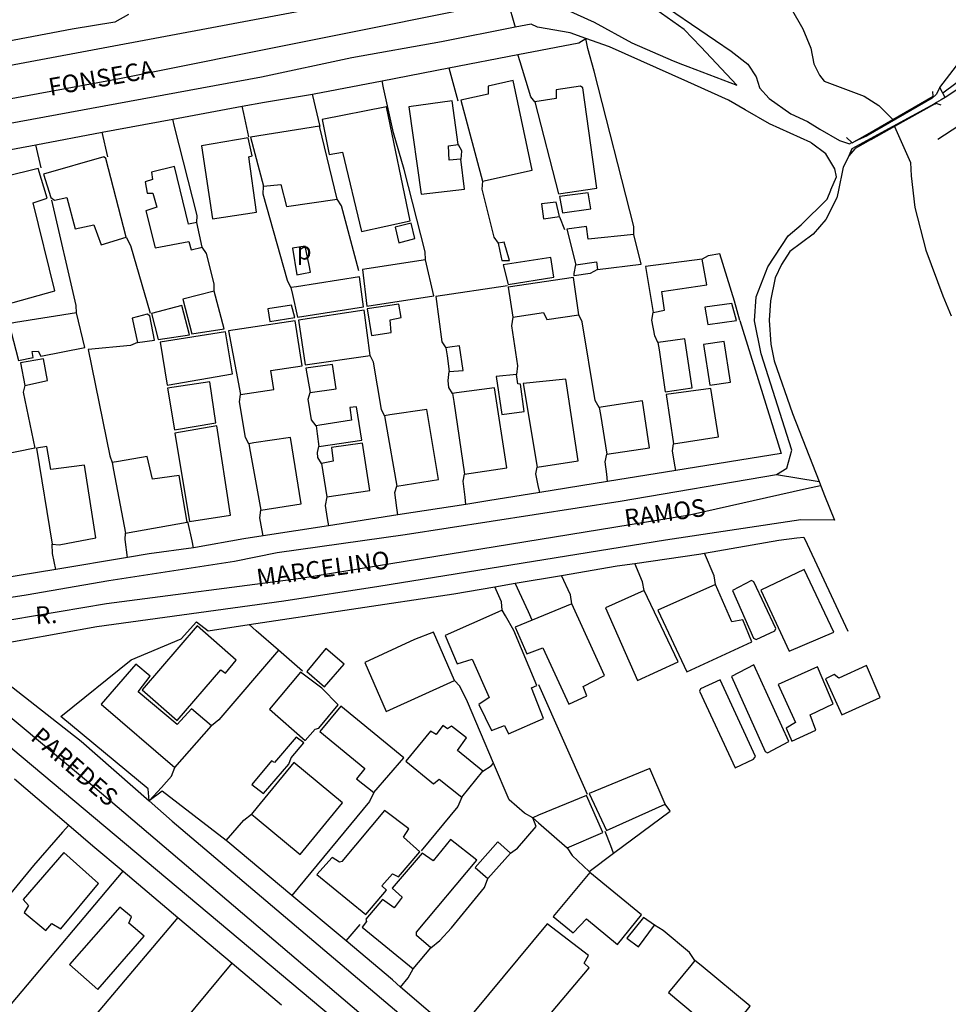
# Model space of a CAD drawing. Units: millimetres. Extents: x 178305 to 180723, y 1668731 to 1671509.
# Drawn here: x 178446 to 178578, y 1669948 to 1670088 of the extents above; entities that cross this region are included whole.
import ezdxf
from ezdxf.enums import TextEntityAlignment as Align

# ---------------------------------------------------------------- set-up
doc = ezdxf.new("R2010")
doc.units = ezdxf.units.MM
doc.header["$MEASUREMENT"] = 0
for name, color, linetype in [('IMAGEM', 7, 'Continuous'), ('V-ARROIO', 144, 'Continuous'), ('V-EDIFICACAO', 2, 'Continuous'), ('V-EIXO_DE_LOGRADOURO', 3, 'Continuous'), ('V-LOTE', 1, 'Continuous'), ('V-NOME_DOS_LOGRADOUROS', 7, 'Continuous'), ('V-PONTE_VIADUTO_PASSARELA', 2, 'Continuous'), ('V-QUADRA', 2, 'Continuous'), ('V-REFERENCIA', 40, 'Continuous'), ('V-TESTADA', 5, 'Continuous')]:
    doc.layers.add(name, color=color, linetype=linetype)
picture_1 = doc.add_image_def('image1.jpg', size_in_pixel=(4028, 4629))

msp = doc.modelspace()

# ---------------------------------------------------------------- linework, layer by layer
at = {"layer": 'V-ARROIO'}
for points in [[(178555.3, 1670089.67), (178556.99, 1670086.74), (178558.1, 1670084), (178558.55, 1670081.79), (178559.33, 1670080.19), (178559.98, 1670079.35), (178565.67, 1670077.22), (178567.76, 1670075.89), (178569.73, 1670073.88)], [(178570, 1670072.9), (178572.27, 1670067.79), (178572.34, 1670065.88), (178572.89, 1670061.39), (178574.45, 1670055.34), (178576.83, 1670048.87), (178578.05, 1670046.02)]]:
    msp.add_lwpolyline(points, dxfattribs=at)
at = {"layer": 'V-EDIFICACAO'}
for points in [[(178512.29, 1670078.65), (178512.29, 1670077.5), (178508.4, 1670076.65), (178511.48, 1670065.16), (178518.56, 1670066.7), (178515.83, 1670079.42), (178512.29, 1670078.65)], [(178521.94, 1670078.1), (178521.94, 1670076.86), (178518.91, 1670076.39), (178522.28, 1670063.37), (178527.74, 1670064.14), (178525.74, 1670078.4), (178525.39, 1670078.65), (178521.94, 1670078.1)], [(178488.72, 1670073.91), (178489.74, 1670068.92), (178491.62, 1670069.26), (178494.31, 1670057.99), (178501.23, 1670059.52), (178497.86, 1670075.71), (178488.72, 1670073.91)], [(178501.02, 1670075.71), (178502.77, 1670063.28), (178508.96, 1670064.01), (178508.44, 1670068.28), (178506.78, 1670068.11), (178506.65, 1670070.16), (178508.02, 1670070.33), (178507.21, 1670076.56), (178501.02, 1670075.71)], [(178478.56, 1670071.39), (178480.39, 1670064.43), (178482.87, 1670064.69), (178483.68, 1670061.53), (178490.85, 1670062.6), (178488.34, 1670072.93), (178478.56, 1670071.39)], [(178471.6, 1670070.16), (178473.18, 1670059.82), (178479.41, 1670060.76), (178478.3, 1670068.58), (178478.81, 1670068.75), (178478.22, 1670071.31), (178471.6, 1670070.16)], [(178449.18, 1670066.14), (178450.21, 1670062.81), (178450.72, 1670062.43), (178452.47, 1670062.85), (178453.67, 1670058.37), (178456.31, 1670058.93), (178457.34, 1670056.11), (178460.92, 1670057.18), (178458.02, 1670068.36), (178457.72, 1670068.58), (178449.18, 1670066.14)], [(178439.02, 1670064.61), (178441.07, 1670057.3), (178443.25, 1670057.82), (178443.97, 1670055.34), (178441.75, 1670054.53), (178443.68, 1670047.61), (178450.76, 1670049.58), (178447.69, 1670062.09), (178449.7, 1670062.73), (178448.41, 1670066.95), (178439.02, 1670064.61)], [(178464.51, 1670066.4), (178464.64, 1670065.37), (178463.61, 1670065.07), (178463.91, 1670063.45), (178464.68, 1670063.45), (178465.24, 1670061.45), (178463.7, 1670060.93), (178465.02, 1670055.68), (178469.81, 1670056.58), (178470.15, 1670055.38), (178471.68, 1670055.77), (178470.92, 1670059.27), (178469.76, 1670059.05), (178467.76, 1670067.21), (178464.51, 1670066.4)], [(178522.41, 1670062.98), (178522.83, 1670060.63), (178526.89, 1670061.23), (178526.51, 1670063.5), (178522.41, 1670062.98)], [(178519.89, 1670061.92), (178520.14, 1670059.82), (178522.45, 1670060.12), (178521.94, 1670062.17), (178519.89, 1670061.92)], [(178499.09, 1670058.63), (178499.61, 1670056.41), (178501.87, 1670057.01), (178501.36, 1670059.18), (178499.09, 1670058.63)], [(178526.51, 1670056.92), (178526.25, 1670058.71), (178523.47, 1670058.33), (178524.75, 1670053.29), (178527.7, 1670053.68), (178527.83, 1670052.61), (178534.02, 1670053.38), (178532.99, 1670057.56), (178526.51, 1670056.92)], [(178513.7, 1670056.37), (178513.96, 1670055.2), (178514.25, 1670053.89), (178515.32, 1670053.89), (178514.59, 1670056.49), (178514.33, 1670056.45), (178513.7, 1670056.37)], [(178487.09, 1670052.22), (178486.89, 1670053.21), (178486.33, 1670055.94), (178484.54, 1670055.64), (178485.15, 1670051.87), (178486.06, 1670052.03), (178487.09, 1670052.22)], [(178494.44, 1670052.61), (178495.08, 1670047.4), (178504.6, 1670048.89), (178503.41, 1670053.97), (178494.44, 1670052.61)], [(178514.42, 1670053.29), (178515.15, 1670050.47), (178521.6, 1670051.5), (178521.21, 1670054.32), (178514.42, 1670053.29)], [(178534.66, 1670053.03), (178535.73, 1670046.5), (178537.35, 1670046.84), (178536.97, 1670049.49), (178543.33, 1670050.43), (178542.69, 1670054.06), (178534.66, 1670053.03)], [(178484.28, 1670050.05), (178484.51, 1670049.04), (178485.22, 1670045.86), (178494.61, 1670047.31), (178494.01, 1670051.58), (178485.07, 1670050.17), (178484.28, 1670050.05)], [(178515.15, 1670050.09), (178515.79, 1670045.86), (178520.14, 1670046.5), (178520.61, 1670045.52), (178525.18, 1670046.2), (178524.41, 1670051.46), (178515.15, 1670050.09)], [(178468.95, 1670048.42), (178470.23, 1670043.47), (178474.8, 1670044.2), (178473.39, 1670049.53), (178468.95, 1670048.42)], [(178495.12, 1670047.01), (178495.72, 1670043.26), (178498.54, 1670043.68), (178498.41, 1670045.48), (178499.95, 1670045.78), (178499.61, 1670047.7), (178495.12, 1670047.01)], [(178543.07, 1670047.27), (178543.5, 1670044.79), (178547.55, 1670045.39), (178546.91, 1670047.78), (178543.07, 1670047.27)], [(178444.27, 1670044.92), (178444.54, 1670043.89), (178445.64, 1670039.71), (178447.69, 1670040.1), (178447.56, 1670040.99), (178448.41, 1670041.04), (178448.8, 1670040.31), (178455.03, 1670041.55), (178453.84, 1670046.46), (178445.18, 1670045.07), (178444.27, 1670044.92)], [(178464.51, 1670046.37), (178465.45, 1670042.66), (178469.89, 1670043.34), (178468.82, 1670047.48), (178464.51, 1670046.37)], [(178481.03, 1670047.01), (178481.29, 1670045.22), (178484.83, 1670045.78), (178484.36, 1670047.53), (178481.03, 1670047.01)], [(178485.35, 1670045.43), (178486.33, 1670039.07), (178495.55, 1670040.4), (178494.7, 1670046.84), (178485.35, 1670045.43)], [(178461.74, 1670045.69), (178462.5, 1670042.23), (178464.94, 1670042.57), (178464.25, 1670046.03), (178463.87, 1670046.25), (178461.74, 1670045.69)], [(178475.44, 1670043.9), (178477.15, 1670034.89), (178481.85, 1670035.57), (178481.46, 1670038.26), (178485.9, 1670038.95), (178484.88, 1670045.31), (178475.44, 1670043.9)], [(178465.75, 1670042.28), (178466.73, 1670036.21), (178476, 1670037.79), (178475.01, 1670043.77), (178465.75, 1670042.28)], [(178536.41, 1670042.23), (178536.56, 1670041.22), (178537.44, 1670035.27), (178541.28, 1670035.83), (178540.21, 1670042.75), (178537.16, 1670042.33), (178536.41, 1670042.23)], [(178542.86, 1670041.98), (178543.75, 1670036.21), (178546.7, 1670036.64), (178545.8, 1670042.4), (178542.86, 1670041.98)], [(178506.31, 1670041.51), (178506.47, 1670040.35), (178506.78, 1670038.13), (178508.74, 1670038.3), (178508.23, 1670041.76), (178506.85, 1670041.58), (178506.31, 1670041.51)], [(178445.9, 1670039.37), (178446.54, 1670036.17), (178449.74, 1670036.85), (178449.18, 1670039.93), (178445.9, 1670039.37)], [(178486.41, 1670038.6), (178487.05, 1670035.15), (178490.73, 1670035.66), (178490.21, 1670039.12), (178486.41, 1670038.6)], [(178466.77, 1670035.79), (178467.76, 1670029.85), (178473.65, 1670030.83), (178472.79, 1670036.68), (178466.77, 1670035.79)], [(178513.44, 1670037.41), (178514.25, 1670032.03), (178517.41, 1670032.46), (178516.9, 1670036.34), (178516.51, 1670036.38), (178516.34, 1670037.71), (178513.44, 1670037.41)], [(178517.28, 1670036.43), (178519.25, 1670024.56), (178525.1, 1670025.45), (178523.35, 1670037.07), (178517.28, 1670036.43)], [(178507.25, 1670035.02), (178507.42, 1670033.86), (178508.96, 1670023.57), (178514.93, 1670024.47), (178513.18, 1670035.83), (178507.81, 1670035.1), (178507.25, 1670035.02)], [(178537.56, 1670034.85), (178538.63, 1670027.89), (178544.99, 1670028.87), (178543.92, 1670035.74), (178537.56, 1670034.85)], [(178528.08, 1670033.05), (178528.24, 1670032.03), (178529.15, 1670026.39), (178535.21, 1670027.29), (178534.19, 1670033.95), (178528.63, 1670033.13), (178528.08, 1670033.05)], [(178487.87, 1670030.41), (178488.01, 1670029.3), (178488.25, 1670027.5), (178494.36, 1670028.4), (178493.63, 1670033.1), (178492.65, 1670033.01), (178492.9, 1670031.22), (178488.4, 1670030.5), (178487.87, 1670030.41)], [(178497.6, 1670031.86), (178497.79, 1670030.75), (178499.35, 1670021.87), (178505.24, 1670022.81), (178503.58, 1670032.75), (178498.32, 1670031.97), (178497.6, 1670031.86)], [(178467.8, 1670029.38), (178469.89, 1670016.83), (178475.7, 1670017.77), (178473.78, 1670030.41), (178467.8, 1670029.38)], [(178478.34, 1670027.89), (178478.53, 1670026.79), (178480.01, 1670018.45), (178485.73, 1670019.35), (178484.24, 1670028.78), (178479.03, 1670027.99), (178478.34, 1670027.89)], [(178450.21, 1670024.22), (178449.65, 1670027.5), (178448.16, 1670027.25), (178450.42, 1670013.63), (178451.4, 1670013.54), (178456.61, 1670014.52), (178454.99, 1670024.86), (178450.21, 1670024.22)], [(178490.04, 1670027.33), (178490.3, 1670025.41), (178488.63, 1670025.07), (178489.4, 1670020.33), (178495.51, 1670021.27), (178494.48, 1670027.97), (178490.04, 1670027.33)], [(178458.92, 1670025.2), (178459.12, 1670024.15), (178460.8, 1670015.21), (178469.55, 1670016.74), (178468.44, 1670023.4), (178464.64, 1670022.85), (178463.87, 1670026.09), (178459.81, 1670025.36), (178458.92, 1670025.2)], [(178557.16, 1670010.04), (178551.01, 1670007.09), (178555.03, 1669998.47), (178561.39, 1670001.16), (178557.16, 1670010.04)], [(178536.37, 1670004.28), (178540.51, 1669995.52), (178549.73, 1669999.79), (178548.45, 1670002.91), (178546.91, 1670002.61), (178544.57, 1670007.91), (178536.37, 1670004.28)], [(178549.69, 1670008.46), (178547, 1670007.05), (178549.99, 1670000.31), (178550.37, 1670000.09), (178552.98, 1670001.33), (178553.15, 1670001.67), (178550.03, 1670008.29), (178549.69, 1670008.46)], [(178528.94, 1670004.62), (178533.51, 1669994.29), (178539.27, 1669996.93), (178534.45, 1670007.05), (178528.94, 1670004.62)], [(178518.57, 1670002.85), (178516.13, 1670001.84), (178517.8, 1669998.09), (178520.06, 1669998.94), (178523.77, 1669990.91), (178526.29, 1669992.11), (178525.78, 1669993.43), (178528.81, 1669995.01), (178524.2, 1670005.17), (178518.57, 1670002.85)], [(178514.29, 1670004.28), (178513.65, 1670004), (178506.18, 1670000.69), (178507.89, 1669996.63), (178510.02, 1669997.32), (178512.46, 1669991.85), (178510.96, 1669990.87), (178512.76, 1669987.2), (178514.64, 1669987.92), (178515.19, 1669986.73), (178520.14, 1669988.91), (178518.44, 1669993.26), (178519.2, 1669993.6), (178515.96, 1670001.37), (178514.77, 1670003.44), (178514.29, 1670004.28)], [(178463.19, 1669992.96), (178468.14, 1669988.61), (178474.37, 1669995.78), (178475.01, 1669995.35), (178476.51, 1669997.15), (178471, 1670002.06), (178463.19, 1669992.96)], [(178501.83, 1670000.09), (178494.78, 1669996.85), (178497.81, 1669989.89), (178507.51, 1669994.29), (178504.56, 1670001.16), (178501.83, 1670000.09)], [(178489.27, 1669998.81), (178486.54, 1669995.57), (178489.06, 1669993.39), (178491.88, 1669996.59), (178489.27, 1669998.81)], [(178468.14, 1669988.05), (178462.63, 1669992.66), (178464.3, 1669994.88), (178462.29, 1669996.59), (178457.38, 1669990.91), (178467.84, 1669981.95), (178473.01, 1669987.84), (178470.19, 1669990.27), (178468.14, 1669988.05)], [(178550.03, 1669996.51), (178546.87, 1669994.84), (178551.61, 1669984.21), (178551.95, 1669984.04), (178554.98, 1669985.62), (178550.03, 1669996.51)], [(178553.45, 1669993.73), (178555.92, 1669988.31), (178554.6, 1669987.54), (178555.41, 1669985.7), (178558.83, 1669987.24), (178558.01, 1669989.42), (178561.3, 1669990.96), (178559.04, 1669996.21), (178553.45, 1669993.73)], [(178562.07, 1669994.63), (178561.43, 1669995.14), (178560.19, 1669994.54), (178562.5, 1669989.42), (178567.96, 1669991.89), (178566, 1669996.42), (178562.07, 1669994.63)], [(178485.65, 1669995.48), (178481.25, 1669990.23), (178486.33, 1669985.79), (178487.74, 1669987.37), (178488.25, 1669987.54), (178491.02, 1669990.83), (178488.68, 1669993.22), (178485.65, 1669995.48)], [(178545.25, 1669994.37), (178542.43, 1669993.09), (178542.3, 1669992.79), (178547.38, 1669981.9), (178549.99, 1669983.1), (178550.24, 1669983.48), (178545.25, 1669994.37)], [(178491.37, 1669990.66), (178488.38, 1669987.03), (178494.78, 1669981.78), (178493.63, 1669980.32), (178496.06, 1669978.4), (178500.33, 1669983.31), (178491.37, 1669990.66)], [(178504.9, 1669986.64), (178504.13, 1669987.11), (178500.63, 1669982.84), (178504.56, 1669979.64), (178505.33, 1669980.28), (178508.57, 1669977.72), (178511.52, 1669981.43), (178507.93, 1669984.34), (178509.21, 1669986.13), (178507.08, 1669987.8), (178506.52, 1669987.45), (178505.88, 1669987.88), (178504.9, 1669986.64)], [(178478.73, 1669979.51), (178480.39, 1669978.23), (178483.98, 1669982.42), (178484.32, 1669983.31), (178486.11, 1669985.45), (178485.05, 1669986.26), (178481.97, 1669982.67), (178481.55, 1669982.89), (178478.73, 1669979.51)], [(178478.69, 1669975.33), (178479.51, 1669974.65), (178485.6, 1669969.61), (178491.62, 1669976.91), (178484.71, 1669982.63), (178479.51, 1669976.32), (178478.69, 1669975.33)], [(178526.63, 1669978.23), (178529.11, 1669972.98), (178537.44, 1669976.74), (178535.26, 1669981.78), (178526.63, 1669978.23)], [(178518.65, 1669974.82), (178519.46, 1669974.11), (178523.52, 1669970.55), (178528.6, 1669972.72), (178526.25, 1669977.98), (178519.46, 1669975.16), (178518.65, 1669974.82)], [(178497.6, 1669975.84), (178491.54, 1669968.58), (178491.2, 1669968.5), (178490.13, 1669969.18), (178487.99, 1669966.75), (178494.91, 1669961.07), (178497.86, 1669964.53), (178497.22, 1669965.17), (178498.71, 1669966.87), (178499.56, 1669966.41), (178502.6, 1669969.95), (178500.29, 1669972.04), (178501.02, 1669973.24), (178497.6, 1669975.84)], [(178498.67, 1669964.83), (178500.08, 1669963.54), (178498.97, 1669962.01), (178497.3, 1669963.2), (178494.95, 1669960.43), (178495.04, 1669960.09), (178494.4, 1669959.28), (178501.66, 1669953.38), (178504.18, 1669956.37), (178502.13, 1669958.08), (178502.13, 1669958.55), (178510.71, 1669968.8), (178506.95, 1669971.7), (178504.47, 1669968.71), (178502.94, 1669969.78), (178498.67, 1669964.83)], [(178510.45, 1669967.77), (178512.24, 1669966.19), (178515.49, 1669969.78), (178513.65, 1669971.4), (178510.45, 1669967.77)], [(178446.28, 1669963.2), (178447.05, 1669962.35), (178446.41, 1669961.37), (178449.48, 1669958.81), (178450.34, 1669959.79), (178451.62, 1669959.06), (178457, 1669965.47), (178452.04, 1669969.86), (178446.28, 1669963.2)], [(178526.72, 1669967.05), (178521.55, 1669960.81), (178524.37, 1669958.46), (178526.25, 1669960.47), (178530.65, 1669956.84), (178534.06, 1669961.03), (178526.72, 1669967.05)], [(178452.86, 1669953.98), (178456.87, 1669950.44), (178463.44, 1669957.99), (178461.27, 1669959.87), (178461.65, 1669960.73), (178459.99, 1669962.14), (178452.86, 1669953.98)], [(178520.7, 1669959.74), (178510.28, 1669947.23), (178513.27, 1669944.67), (178514.17, 1669945.36), (178517.45, 1669942.62), (178526.63, 1669953.51), (178525.91, 1669954.19), (178526.55, 1669955.26), (178520.7, 1669959.74)], [(178531.97, 1669957.7), (178533.64, 1669956.5), (178535.9, 1669959.57), (178534.36, 1669960.64), (178531.97, 1669957.7)], [(178541.66, 1669954.54), (178541.07, 1669953.83), (178537.9, 1669950.01), (178545.76, 1669943.44), (178549.52, 1669948.09), (178542.53, 1669953.83), (178541.66, 1669954.54)]]:
    msp.add_lwpolyline(points, close=True, dxfattribs=at)
at = {"layer": 'V-EIXO_DE_LOGRADOURO'}
for points in [[(178576.83, 1670077.67), (178606.87, 1670100.01), (178629.56, 1670116.48), (178635.7, 1670120.94)], [(178515.03, 1670090.79), (178514.04, 1670090.5), (178459.94, 1670079.67), (178430.67, 1670074.27), (178401.56, 1670069.48), (178387.78, 1670066.88), (178380.84, 1670065.57)], [(178430.65, 1670000.59), (178431.67, 1670000.76), (178437.9, 1670001.81), (178458.11, 1670005.23), (178485.7, 1670008.81), (178540.88, 1670017.79), (178557.49, 1670021.52), (178559.49, 1670021.96)], [(178537.96, 1669910.35), (178534.72, 1669912.99), (178528.36, 1669918.17), (178504.12, 1669938.5), (178456.11, 1669979.32), (178438.45, 1669994.07), (178430.65, 1670000.59)]]:
    msp.add_lwpolyline(points, dxfattribs=at)
at = {"layer": 'V-LOTE'}
for points in [[(178461.22, 1670088.79), (178459.28, 1670087.7), (178453.24, 1670086.72), (178408.58, 1670078.26), (178386.27, 1670074.27), (178384.22, 1670084.83), (178382.41, 1670095.73), (178380.26, 1670106.29), (178376.57, 1670126.88), (178375.64, 1670132.9)], [(178516.51, 1670083.1), (178525.16, 1670084.76), (178526.16, 1670085.39)], [(178532.99, 1670057.56), (178532.97, 1670058.73), (178527.36, 1670080.75), (178526.45, 1670083.95), (178526.16, 1670085.39)], [(178576.15, 1670071.12), (178597.31, 1670084.89)], [(178506.73, 1670081.22), (178516.51, 1670083.1)], [(178518.91, 1670076.39), (178518.36, 1670077.13), (178516.83, 1670082.08), (178516.51, 1670083.1)], [(178497.23, 1670079.39), (178506.73, 1670081.22)], [(178506.73, 1670081.22), (178507, 1670080.21), (178507.99, 1670076.55)], [(178487.37, 1670077.51), (178487.62, 1670077.55), (178497.23, 1670079.39)], [(178503.41, 1670053.97), (178503.38, 1670055.1), (178500.39, 1670066.78), (178498.87, 1670071.99), (178497.45, 1670078.39), (178497.23, 1670079.39)], [(178477.36, 1670075.77), (178480.56, 1670076.37), (178487.37, 1670077.51)], [(178488.47, 1670072.9), (178487.37, 1670077.51)], [(178467.52, 1670073.94), (178477.36, 1670075.77)], [(178478.32, 1670071.42), (178477.59, 1670074.74), (178477.36, 1670075.77)], [(178457.48, 1670072.08), (178467.52, 1670073.94)], [(178470.92, 1670059.27), (178471.01, 1670060.29), (178467.79, 1670072.89), (178467.52, 1670073.94)], [(178448.06, 1670070.32), (178457.48, 1670072.08)], [(178458.29, 1670068.61), (178457.48, 1670072.08)], [(178437.62, 1670068.38), (178448.06, 1670070.32)], [(178448.84, 1670067.03), (178448.06, 1670070.32)], [(178508.02, 1670070.33), (178508.51, 1670069.48), (178508.52, 1670069.42), (178508.44, 1670068.28)], [(178511.48, 1670065.16), (178511.42, 1670064.02), (178513.09, 1670057.2), (178513.7, 1670056.37)], [(178484.28, 1670050.05), (178483.79, 1670051.04), (178480.36, 1670063.32), (178480.39, 1670064.43)], [(178453.84, 1670046.46), (178453.81, 1670047.49), (178450.37, 1670062.45)], [(178493.95, 1670052.43), (178491.47, 1670061.63), (178490.85, 1670062.6)], [(178523.18, 1670058.22), (178522.49, 1670060.02)], [(178460.92, 1670057.18), (178461.54, 1670056), (178464.33, 1670046.42)], [(178473.39, 1670049.53), (178473.41, 1670050.56), (178472.29, 1670054.9), (178471.68, 1670055.77)], [(178547.27, 1670048.12), (178545.18, 1670054.84), (178543.54, 1670054.54), (178542.69, 1670054.06)], [(178527.83, 1670052.61), (178526.8, 1670052.05), (178524.52, 1670051.73), (178524.51, 1670052.03), (178524.75, 1670053.29)], [(178515.06, 1670050.28), (178504.86, 1670048.79), (178505.72, 1670042.35), (178506.31, 1670041.51)], [(178536.41, 1670042.23), (178535.96, 1670043.22), (178535.52, 1670045.42), (178535.73, 1670046.5)], [(178515.79, 1670045.86), (178515.63, 1670044.63), (178516.46, 1670038.96), (178516.34, 1670037.71)], [(178528.08, 1670033.05), (178527.47, 1670034.03), (178525.65, 1670045.2), (178525.18, 1670046.2)], [(178548.05, 1670045.37), (178553.89, 1670026.49), (178538.92, 1670024.07)], [(178462.5, 1670042.23), (178461.52, 1670041.83), (178455.49, 1670041.27), (178458.6, 1670026.15), (178458.92, 1670025.2)], [(178497.6, 1670031.86), (178497.15, 1670032.75), (178496, 1670039.45), (178495.55, 1670040.4)], [(178507.25, 1670035.02), (178506.72, 1670035.86), (178506.63, 1670036.84), (178506.78, 1670038.13)], [(178446.54, 1670036.17), (178446.3, 1670035.18), (178447.93, 1670027.25), (178440.72, 1670025.77), (178439.79, 1670025.92)], [(178487.87, 1670030.41), (178487.24, 1670031.3), (178486.76, 1670034.23), (178487.05, 1670035.15)], [(178478.34, 1670027.89), (178477.86, 1670028.79), (178477.01, 1670033.85), (178477.15, 1670034.89)], [(178488.63, 1670025.07), (178488.12, 1670025.92), (178488.06, 1670026.63), (178488.25, 1670027.5)], [(178538.92, 1670024.07), (178538.74, 1670025.14), (178538.45, 1670026.86), (178538.63, 1670027.89)], [(178529.24, 1670022.51), (178529.13, 1670023.55), (178528.93, 1670025.31), (178529.15, 1670026.39)], [(178519.62, 1670020.95), (178519.41, 1670021.97), (178519.06, 1670023.63), (178519.25, 1670024.56)], [(178538.92, 1670024.07), (178529.24, 1670022.51)], [(178509.14, 1670019.28), (178509.02, 1670020.28), (178508.76, 1670022.56), (178508.96, 1670023.57)], [(178450.94, 1670010.05), (178437.88, 1670007.89), (178432.08, 1670007.13), (178415.99, 1670021.16)], [(178499.49, 1670017.78), (178499.35, 1670018.81), (178499.04, 1670020.97), (178499.35, 1670021.87)], [(178529.24, 1670022.51), (178519.62, 1670020.95)], [(178489.4, 1670020.33), (178489.17, 1670019.11), (178489.45, 1670017.29), (178489.62, 1670016.25)], [(178519.62, 1670020.95), (178512.25, 1670019.76), (178509.14, 1670019.28)], [(178480.35, 1670014.81), (178480.18, 1670015.81), (178479.9, 1670017.36), (178480.01, 1670018.45)], [(178509.14, 1670019.28), (178499.49, 1670017.78)], [(178499.49, 1670017.78), (178489.62, 1670016.25)], [(178470.47, 1670013.12), (178470.26, 1670014.12), (178469.68, 1670016.83)], [(178489.62, 1670016.25), (178480.35, 1670014.81)], [(178461.12, 1670011.74), (178460.75, 1670014.3), (178460.8, 1670015.21)], [(178480.35, 1670014.81), (178477.63, 1670014.38), (178470.77, 1670013.16), (178470.47, 1670013.12)], [(178543.01, 1670012.36), (178553.58, 1670014.2), (178556.12, 1670014.51), (178557.12, 1670014.63), (178557.59, 1670013.63), (178563.36, 1670001.29)], [(178450.94, 1670010.05), (178450.43, 1670012.32), (178450.42, 1670013.63)], [(178470.47, 1670013.12), (178464.18, 1670012.25), (178461.12, 1670011.74)], [(178461.12, 1670011.74), (178450.94, 1670010.05)], [(178533.1, 1670010.91), (178542.21, 1670012.22), (178543.01, 1670012.36)], [(178544.57, 1670007.91), (178544.37, 1670009.15), (178543.01, 1670012.36)], [(178522.69, 1670009.2), (178530.61, 1670010.55), (178533.1, 1670010.91)], [(178534.45, 1670007.05), (178534.21, 1670008.31), (178533.1, 1670010.91)], [(178516.12, 1670008.08), (178522.69, 1670009.2)], [(178524.2, 1670005.17), (178523.99, 1670006.43), (178522.69, 1670009.2)], [(178478.35, 1670002.22), (178507.41, 1670006.59), (178513.26, 1670007.59)], [(178513.26, 1670007.59), (178516.12, 1670008.08)], [(178514.29, 1670004.28), (178514.21, 1670005.44), (178513.26, 1670007.59)], [(178518.57, 1670002.85), (178518.02, 1670004.03), (178516.12, 1670008.08)], [(178472.53, 1670001.34), (178478.35, 1670002.22)], [(178482.53, 1669998.59), (178479.36, 1670001.34), (178478.35, 1670002.22)], [(178464.16, 1669977.2), (178464.03, 1669978.91), (178451.61, 1669989.18), (178461.61, 1669997.24), (178468.72, 1670000.2)], [(178482.53, 1669998.59), (178474.07, 1669988.72), (178473.01, 1669987.84)], [(178485.95, 1669995.62), (178482.53, 1669998.59)], [(178513.05, 1669982.54), (178509.36, 1669991.26), (178508.27, 1669993.5), (178507.51, 1669994.29)], [(178526.42, 1669978.1), (178519.49, 1669993.67)], [(178511.52, 1669981.43), (178512.73, 1669982.19), (178513.05, 1669982.54)], [(178518.65, 1669974.82), (178517.46, 1669975.45), (178515.26, 1669977.34), (178513.05, 1669982.54)], [(178464.16, 1669977.2), (178465.92, 1669979.09), (178467.35, 1669980.69), (178467.84, 1669981.95)], [(178445.05, 1669980.34), (178452.75, 1669973.76)], [(178475.09, 1669971.59), (178466.03, 1669978.57), (178464.16, 1669977.2)], [(178496.06, 1669978.4), (178495.43, 1669977.13), (178484.44, 1669963.76)], [(178508.57, 1669977.72), (178507.99, 1669976.41), (178502.77, 1669970.13)], [(178530.1, 1669969.76), (178538.13, 1669975.72), (178538.1, 1669975.83), (178537.44, 1669976.74)], [(178475.09, 1669971.59), (178477.63, 1669974.48), (178478.69, 1669975.33)], [(178452.75, 1669973.76), (178451.88, 1669972.76), (178447.74, 1669968.03), (178437.17, 1669955.15)], [(178452.75, 1669973.76), (178456.18, 1669970.84), (178460.47, 1669967.23)], [(178515.49, 1669969.78), (178516.45, 1669970.51), (178519.11, 1669973.59), (178518.65, 1669974.82)], [(178530.1, 1669969.76), (178529.7, 1669970.81), (178528.91, 1669972.85)], [(178484.44, 1669963.76), (178475.35, 1669971.39), (178475.09, 1669971.59)], [(178523.52, 1669970.55), (178524.21, 1669969.45), (178526.66, 1669967.2), (178530.1, 1669969.76)], [(178444.61, 1669948.4), (178460.47, 1669967.23)], [(178460.47, 1669967.23), (178468.26, 1669960.67)], [(178504.18, 1669956.37), (178505.43, 1669957.39), (178507.1, 1669959.18), (178511.76, 1669964.89), (178512.24, 1669966.19)], [(178492.12, 1669957.32), (178484.44, 1669963.76)], [(178468.26, 1669960.67), (178452.51, 1669942.07), (178451.49, 1669941.26)], [(178468.26, 1669960.67), (178475.96, 1669954.17)], [(178492.12, 1669957.32), (178492.99, 1669958.32), (178494.14, 1669959.64)], [(178541.66, 1669954.54), (178540.9, 1669955.67), (178537.13, 1669958.83), (178535.9, 1669959.57)], [(178499.87, 1669950.79), (178498.71, 1669951.79), (178492.12, 1669957.32)], [(178468.61, 1669944.55), (178469.05, 1669945.86), (178475.96, 1669954.17)], [(178475.96, 1669954.17), (178482.97, 1669948.27)], [(178499.87, 1669950.79), (178500.96, 1669952.11), (178501.66, 1669953.38)], [(178507.37, 1669944.35), (178499.87, 1669950.79)]]:
    msp.add_lwpolyline(points, dxfattribs=at)
at = {"layer": 'V-PONTE_VIADUTO_PASSARELA'}
for points in [[(178563.18, 1670071.34), (178563.94, 1670070.62), (178563.98, 1670070.58), (178564.39, 1670070.81), (178566.16, 1670071.83), (178569.73, 1670073.88), (178575.5, 1670077.2), (178575.45, 1670077.89)], [(178576.61, 1670075.95), (178575.9, 1670076.17), (178575.75, 1670076.09), (178575.68, 1670076.05), (178570, 1670072.9), (178566.62, 1670071.02), (178566.57, 1670070.99), (178564.38, 1670069.78), (178564.37, 1670069.75), (178563.52, 1670068.76)]]:
    msp.add_lwpolyline(points, dxfattribs=at)
at = {"layer": 'V-QUADRA'}
for points in [[(178375.74, 1670098.22), (178380.45, 1670075.31), (178381.27, 1670073.86), (178383.28, 1670073.01), (178385.42, 1670072.11), (178387.04, 1670071.11), (178387.27, 1670070.97), (178391.22, 1670071.88), (178397.02, 1670072.64), (178402.82, 1670073.93), (178420.7, 1670077.14), (178493.02, 1670090.68)], [(178515.03, 1670090.79), (178516.13, 1670086.98), (178505.68, 1670084.93), (178492.94, 1670082.65), (178480.12, 1670079.91), (178420.24, 1670068.86)], [(178585.89, 1670082.73), (178577.16, 1670077.02), (178576.42, 1670078.45), (178579.73, 1670082.73)], [(178440.83, 1670005.55), (178446.7, 1670006.42), (178458.44, 1670008.48), (178476.29, 1670011.21), (178482.35, 1670012.43), (178500.53, 1670015.01), (178531.03, 1670019.72), (178553.22, 1670023.52), (178559.27, 1670022.53), (178559.56, 1670021.78), (178559.56, 1670021.78), (178560.07, 1670020.53), (178561.47, 1670017.06), (178556.69, 1670017.09), (178556.69, 1670017.09), (178537.48, 1670014.21), (178496.77, 1670007.61), (178483.27, 1670005.56), (178456.73, 1670001.92), (178440.94, 1669999.05)], [(178489.99, 1669946.6), (178444.81, 1669984.5), (178434.76, 1669993.19), (178434.76, 1669993.19), (178430.89, 1669996.53), (178429.66, 1669997.03), (178428.49, 1669997.26), (178427.57, 1669997.18), (178425.5, 1669996.34), (178423.52, 1669993.96), (178423.52, 1669993.96), (178387.34, 1669950.47), (178387.08, 1669949.97), (178387.08, 1669949.97), (178386.88, 1669949.59), (178386.73, 1669948.4), (178386.81, 1669947.33)], [(178443.13, 1669994.61), (178454.53, 1669985.66), (178464.16, 1669977.2), (178464.16, 1669977.2), (178467.42, 1669974.34), (178533.37, 1669918.49)]]:
    msp.add_lwpolyline(points, dxfattribs=at)
at = {"layer": 'V-REFERENCIA'}
for points in [[(178521.98, 1670090.14), (178527.33, 1670087.7), (178532.72, 1670084.77), (178538.56, 1670082.22), (178539.91, 1670081.7), (178540.66, 1670081.42), (178547.61, 1670078.79), (178542.47, 1670084.19), (178540.12, 1670086.67), (178533.67, 1670091.27)], [(178535.53, 1670091.29), (178544.56, 1670085.11), (178546.79, 1670083.58), (178549.17, 1670081.76), (178550.34, 1670079.97), (178550.82, 1670078.43), (178550.84, 1670078.38), (178552.21, 1670076.89), (178555.27, 1670074.72), (178557.63, 1670073.59), (178559.4, 1670072.54), (178562.16, 1670070.91), (178563.59, 1670070.46), (178563.94, 1670070.62)], [(178553.22, 1670023.52), (178554.68, 1670024.43), (178555.4, 1670026.98), (178551.06, 1670040.62), (178550.11, 1670045.33), (178550.36, 1670048.71), (178551.99, 1670053), (178554.9, 1670057.41), (178556.76, 1670058.93), (178560.43, 1670062.58), (178560.96, 1670063.88), (178560.96, 1670063.88), (178560.97, 1670063.9), (178560.97, 1670063.9), (178561.73, 1670065.77), (178561.5, 1670066.91), (178560.24, 1670069.04), (178558.21, 1670070.56), (178558.11, 1670070.61), (178558.11, 1670070.61), (178552.26, 1670073.26), (178548.79, 1670075.27), (178548.79, 1670075.27), (178546.42, 1670076.64), (178541.58, 1670078.81), (178541.58, 1670078.81), (178540.66, 1670079.22), (178540.66, 1670079.22), (178529.52, 1670084.2), (178526.16, 1670085.39), (178526.16, 1670085.39), (178523.95, 1670086.18), (178519.31, 1670087.01), (178518.42, 1670087.43), (178516.13, 1670086.98)], [(178576.42, 1670078.45), (178575.92, 1670077.45), (178575.34, 1670076.92), (178566.25, 1670071.68), (178566, 1670071.53), (178564.39, 1670070.81)], [(178577.16, 1670077.02), (178576.61, 1670076.69), (178576.61, 1670076.69), (178575.96, 1670076.3), (178575.96, 1670076.3), (178575.68, 1670076.13), (178575.68, 1670076.13), (178566.54, 1670071.17), (178566.54, 1670071.17), (178563.93, 1670069.75), (178563.93, 1670069.75), (178563.52, 1670068.76), (178563.52, 1670068.76), (178563.17, 1670068.05), (178562.72, 1670067.14), (178561.98, 1670063.61), (178561.98, 1670063.61), (178561.81, 1670062.8), (178560.23, 1670059.72), (178558.45, 1670057.63), (178555.15, 1670055.16), (178553.94, 1670053.34), (178553.03, 1670051.44), (178552.38, 1670048.17), (178552.21, 1670045.43), (178552.44, 1670042.02), (178552.89, 1670039.66), (178555.49, 1670032.18), (178559.27, 1670022.53)]]:
    msp.add_lwpolyline(points, dxfattribs=at)
at = {"layer": 'V-TESTADA'}
for points in [[(178548.05, 1670045.37), (178547.27, 1670048.12)], [(178468.72, 1670000.2), (178470.89, 1670002.59), (178472.53, 1670001.34)]]:
    msp.add_lwpolyline(points, dxfattribs=at)

# ---------------------------------------------------------------- texts
at = {"layer": 'V-NOME_DOS_LOGRADOUROS'}
for s, rotation, p in [('FONSECA', 10, (178450.26, 1670076.47)), ('RAMOS', 8, (178531.93, 1670015.27)), ('MARCELINO', 8, (178479.71, 1670006.82)), ('R.', 4, (178448.14, 1670001.47)), ('PAREDES', 319, (178446.68, 1669985.39))]:
    msp.add_text(s, height=2.5, rotation=rotation, dxfattribs=at).set_placement(p, align=Align.BOTTOM_LEFT)
msp.add_text('p', height=2.5, dxfattribs=at).set_placement((178485.12, 1670053.24), align=Align.BOTTOM_LEFT)

# ---------------------------------------------------------------- referenced raster images: frames only (the image files are external)
at = {"layer": 'IMAGEM'}
image = msp.add_image(picture_1, insert=(178305.26, 1668731.38), size_in_units=(2417.34, 2778.02), dxfattribs=at)
image.dxf.flags = 7

doc.saveas('drawing.dxf')
